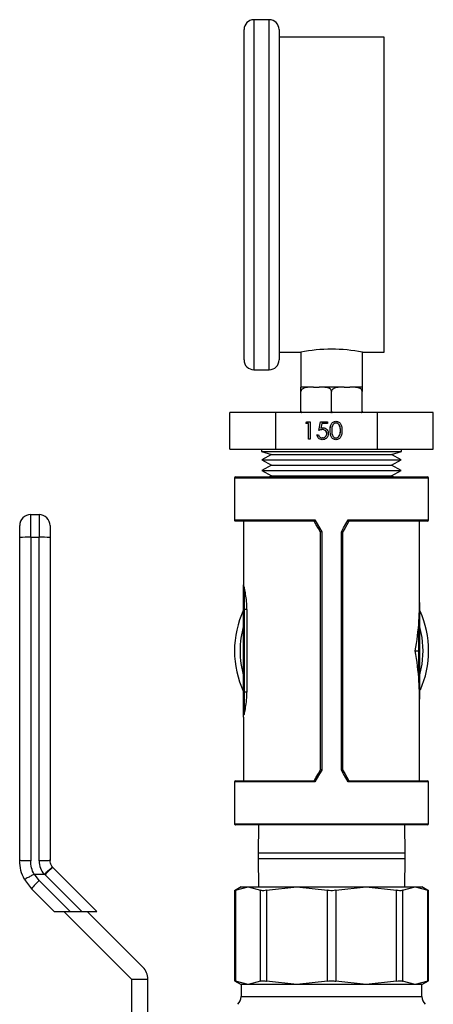
# Model space of a CAD drawing. Extents: x 0.4 to 10.6, y 0.4 to 8.1.
# Drawn here: x 2.6 to 2.8, y 3.1 to 3.4 of the extents above; entities that cross this region are included whole.
import ezdxf

# ---------------------------------------------------------------- set-up
doc = ezdxf.new("R2010")
doc.units = 0
doc.linetypes.add('SLD-SOLID', pattern=[0])
doc.layers.get('0').update_dxf_attribs({"linetype": 'CONTINUOUS'})

msp = doc.modelspace()

# ---------------------------------------------------------------- linework, layer by layer
at = {"color": 7, "linetype": 'SLD-SOLID'}
for p, q in [((2.696808297080971, 3.425051895048431), (2.691308243284729, 3.425051895048431)), ((2.687808230383844, 3.303551874627035), (2.687808230383844, 3.421551882147545)), ((2.700308309981857, 3.421551882147545), (2.700308309981857, 3.303551874627035)), ((2.737808314111942, 3.418801855249424), (2.700308309981857, 3.418801855249424)), ((2.737808314111942, 3.306301901525156), (2.737808314111942, 3.418801855249424)), ((2.700308309981857, 3.306301901525156), (2.708058321786393, 3.306301901525156)), ((2.708058321786393, 3.306301901525156), (2.708058321786393, 3.293801880593131)), ((2.730058302307407, 3.306301901525156), (2.737808314111942, 3.306301901525156)), ((2.730058302307407, 3.293801880593131), (2.730058302307407, 3.306301901525156)), ((2.691308243284729, 3.300051861726149), (2.696808297080971, 3.300051861726149)), ((2.708058321786393, 3.293801880593131), (2.708120742398638, 3.293801880593131)), ((2.711806726484502, 3.293801880593131), (2.708120742398638, 3.293801880593131)), ((2.708120742398638, 3.285301882785831), (2.708120742398638, 3.292301849921614)), ((2.712575485603731, 3.293801880593131), (2.711806726484502, 3.293801880593131)), ((2.712575485603731, 3.293801880593131), (2.714603568841807, 3.293801880593131)), ((2.715372327961036, 3.293801880593131), (2.714603568841807, 3.293801880593131)), ((2.722744296132764, 3.293801880593131), (2.715372327961036, 3.293801880593131)), ((2.7190583120469, 3.285301882785831), (2.7190583120469, 3.292301849921614)), ((2.723512937920015, 3.293801880593131), (2.722744296132764, 3.293801880593131)), ((2.723512937920015, 3.293801880593131), (2.72554107982408, 3.293801880593131)), ((2.72630978027732, 3.293801880593131), (2.72554107982408, 3.293801880593131)), ((2.729995764363184, 3.293801880593131), (2.72630978027732, 3.293801880593131)), ((2.729995764363184, 3.293801880593131), (2.730058302307407, 3.293801880593131)), ((2.729995764363184, 3.285301882785831), (2.729995764363184, 3.292301849921614)), ((2.6827404275942, 3.271736898156358), (2.6827404275942, 3.284736929312222)), ((2.699164205865312, 3.284736929312222), (2.6827404275942, 3.284736929312222)), ((2.699164205865312, 3.271736898156358), (2.699164205865312, 3.284736929312222)), ((2.735482090318011, 3.284736929312222), (2.699164205865312, 3.284736929312222)), ((2.735482090318011, 3.271736898156358), (2.735482090318011, 3.284736929312222)), ((2.75537613783361, 3.284736929312222), (2.735482090318011, 3.284736929312222)), ((2.75537613783361, 3.271736898156358), (2.75537613783361, 3.284736929312222)), ((2.709904305794761, 3.280842328969644), (2.710270616229779, 3.281483372230924)), ((2.710864433369952, 3.280842328969644), (2.709904305794761, 3.280842328969644)), ((2.709915217668707, 3.280842328969644), (2.710281410771746, 3.281483372230924)), ((2.710270616229779, 3.281483372230924), (2.711424458900489, 3.281483372230924)), ((2.710864433369952, 3.275233391097906), (2.710864433369952, 3.280842328969644)), ((2.710875227911919, 3.280842328969644), (2.710864433369952, 3.280842328969644)), ((2.710875227911919, 3.275233391097906), (2.710875227911919, 3.280842328969644)), ((2.711424458900489, 3.281483372230924), (2.711424458900489, 3.275233391097906)), ((2.714464647779968, 3.278358352331421), (2.715104811051414, 3.281483372230924)), ((2.714475559653913, 3.278358352331421), (2.715115605593381, 3.281483372230924)), ((2.715104811051414, 3.281483372230924), (2.717664994809286, 3.281483372230924)), ((2.715542341997019, 3.280842328969644), (2.715206068548345, 3.279198449293216)), ((2.717664994809286, 3.280842328969644), (2.715542341997019, 3.280842328969644)), ((2.717664994809286, 3.281483372230924), (2.717664994809286, 3.280842328969644)), ((2.720661066865073, 3.281002604451461), (2.720650154991128, 3.281002604451461)), ((2.715216863090313, 3.279198449293216), (2.715206068548345, 3.279198449293216)), ((2.715850690434952, 3.278678903295056), (2.715839778561007, 3.278678903295056)), ((2.717355825047508, 3.277299196566879), (2.717344913173563, 3.277299196566879)), ((2.718555896517513, 3.278355888359885), (2.718544984643569, 3.278355888359885)), ((2.72223613133646, 3.278358352331421), (2.722225336794493, 3.278358352331421)), ((2.711424458900489, 3.275233391097906), (2.710864433369952, 3.275233391097906)), ((2.7138246018405, 3.276835911252124), (2.714384744703015, 3.276835911252124)), ((2.715771960677778, 3.275714158877369), (2.715761048803833, 3.275714158877369)), ((2.720661066865073, 3.275714158877369), (2.720650154991128, 3.275714158877369)), ((2.721999942064939, 3.276787101149315), (2.721989030190994, 3.276787101149315)), ((2.6827404275942, 3.271736898156358), (2.699164205865312, 3.271736898156358)), ((2.69405827018285, 3.271736898156358), (2.69405827018285, 3.270884481336883)), ((2.69405827018285, 3.270884481336883), (2.697660127240557, 3.269801096518904)), ((2.69405827018285, 3.270884481336883), (2.74405829524496, 3.270884481336883)), ((2.699164205865312, 3.271736898156358), (2.735482090318011, 3.271736898156358)), ((2.735482090318011, 3.271736898156358), (2.75537613783361, 3.271736898156358)), ((2.740456379521265, 3.269801096518904), (2.74405829524496, 3.270884481336883)), ((2.74405829524496, 3.270884481336883), (2.74405829524496, 3.271736898156358)), ((2.697660127240557, 3.269801096518904), (2.694206695134899, 3.26789099058461)), ((2.694206695134899, 3.26789099058461), (2.697660127240557, 3.265980825984328)), ((2.694206695134899, 3.26789099058461), (2.743897550435232, 3.26789099058461)), ((2.697660127240557, 3.269801096518904), (2.740445760977265, 3.269801096518904)), ((2.740445760977265, 3.269801096518904), (2.740456379521265, 3.269801096518904)), ((2.743909870292911, 3.26789099058461), (2.740456379521265, 3.269801096518904)), ((2.740456379521265, 3.265980825984328), (2.743909870292911, 3.26789099058461)), ((2.743897550435232, 3.26789099058461), (2.743909870292911, 3.26789099058461)), ((2.697660127240557, 3.265980825984328), (2.694206695134899, 3.264070661384046)), ((2.694206695134899, 3.264070661384046), (2.697660127240557, 3.262160555449753)), ((2.694206695134899, 3.264070661384046), (2.743897550435232, 3.264070661384046)), ((2.697660127240557, 3.265980825984328), (2.740445760977265, 3.265980825984328)), ((2.740445760977265, 3.265980825984328), (2.740456379521265, 3.265980825984328)), ((2.743909870292911, 3.264070661384046), (2.740456379521265, 3.265980825984328)), ((2.740456379521265, 3.262160555449753), (2.743909870292911, 3.264070661384046)), ((2.743897550435232, 3.264070661384046), (2.743909870292911, 3.264070661384046)), ((2.684412642943293, 3.261370793906479), (2.684412642943293, 3.246410145399834)), ((2.684806291729162, 3.261764501358337), (2.753310273698649, 3.261764501358337)), ((2.697660127240557, 3.262160555449753), (2.696944050179407, 3.261764501358337)), ((2.697660127240557, 3.262160555449753), (2.740445760977265, 3.262160555449753)), ((2.740445760977265, 3.262160555449753), (2.740456379521265, 3.262160555449753)), ((2.741172456582415, 3.261764501358337), (2.740456379521265, 3.262160555449753)), ((2.753703981150507, 3.246410145399834), (2.753703981150507, 3.261370793906479)), ((2.611676437864807, 3.240242531315305), (2.611676437864807, 3.248329461894392)), ((2.611676437864807, 3.248329461894392), (2.614629097088769, 3.248329461894392)), ((2.614629097088769, 3.248329461894392), (2.614629097088769, 3.240242531315305)), ((2.712848986444226, 3.246016437947976), (2.684806291729162, 3.246016437947976)), ((2.68766062675564, 3.246016437947976), (2.68766062675564, 3.223275095324573)), ((2.712848282452358, 3.246016437947976), (2.712848986444226, 3.246016437947976)), ((2.725267637649574, 3.246016437947976), (2.725268341641441, 3.246016437947976)), ((2.753310273698649, 3.246016437947976), (2.725267637649574, 3.246016437947976)), ((2.750455938672171, 3.216910891511065), (2.750455938672171, 3.246016437947976)), ((2.715121237528321, 3.157236844870744), (2.715121237528321, 3.242079539427364)), ((2.715563813748976, 3.24221130323855), (2.715563813748976, 3.157105022393568)), ((2.722552810344824, 3.157105022393568), (2.722552810344824, 3.24221130323855)), ((2.722995269233501, 3.242079539427364), (2.722995269233501, 3.157236844870744)), ((2.611676437864807, 3.240242531315305), (2.611676437864807, 3.124705439342984)), ((2.611676437864807, 3.240242531315305), (2.614629097088769, 3.240242531315305)), ((2.614629097088769, 3.124705556674961), (2.614629097088769, 3.240242531315305)), ((2.68766062675564, 3.214424392235317), (2.68766062675564, 3.222240579275391)), ((2.687857509814563, 3.222418278555927), (2.687857509814563, 3.214424450901306)), ((2.68766062675564, 3.184896861339873), (2.68766062675564, 3.214424392235317)), ((2.687857509814563, 3.214424450901306), (2.687857509814563, 3.184896920005863)), ((2.68884919969181, 3.214424450901306), (2.687857509814563, 3.214424450901306)), ((2.688849227921775, 3.214424474595884), (2.688851607415168, 3.1848969148244)), ((2.750259055613248, 3.199658162816059), (2.750259055613248, 3.210592271170973)), ((2.750455938672171, 3.210496645608981), (2.750455938672171, 3.199658162816059)), ((2.748957139986421, 3.199658162816059), (2.750259055613248, 3.199658162816059)), ((2.750259055613248, 3.188724113127134), (2.750259055613248, 3.199658162816059)), ((2.750455938672171, 3.199658162816059), (2.750259055613248, 3.199658162816059)), ((2.750455938672171, 3.199658162816059), (2.750455938672171, 3.188819680023137)), ((2.68766062675564, 3.177071874401457), (2.68766062675564, 3.184896861339873)), ((2.687857509814563, 3.184896920005863), (2.687857509814563, 3.176894057788943)), ((2.688851663663346, 3.184896920005863), (2.687857509814563, 3.184896920005863)), ((2.750455938672171, 3.153299887684143), (2.750455938672171, 3.182405492787042)), ((2.68766062675564, 3.17604099564359), (2.68766062675564, 3.153299887684143)), ((2.684412642943293, 3.152906180232285), (2.684412642943293, 3.137945590391629)), ((2.684806291729162, 3.153299887684143), (2.712848986444226, 3.153299887684143)), ((2.712848986444226, 3.153299887684143), (2.712848282452358, 3.153299887684143)), ((2.725268341641441, 3.153299887684143), (2.725267637649574, 3.153299887684143)), ((2.725267637649574, 3.153299887684143), (2.753310273698649, 3.153299887684143)), ((2.753703981150507, 3.137945590391629), (2.753703981150507, 3.152906180232285)), ((2.753310273698649, 3.137551882939771), (2.684806291729162, 3.137551882939771)), ((2.692948192339897, 3.137551882939771), (2.692808332622236, 3.127404426830716)), ((2.745308291471564, 3.127404426830716), (2.745168373087914, 3.137551882939771)), ((2.692808332622236, 3.127404426830716), (2.692808332622236, 3.125504411446523)), ((2.745308291471564, 3.125504411446523), (2.745308291471564, 3.127404426830716)), ((2.619575226617325, 3.122340906658267), (2.619438769527023, 3.122485342323067)), ((2.635318948744504, 3.106597155198094), (2.619575226617325, 3.122340906658267)), ((2.692808332622236, 3.125504411446523), (2.692948192339897, 3.115357014003457)), ((2.745168373087914, 3.115357014003457), (2.745308291471564, 3.125504411446523)), ((2.612987622717887, 3.119914598687183), (2.616388372765466, 3.119914716019161)), ((2.614703368230783, 3.117645104904569), (2.612987622717887, 3.119914598687183)), ((2.61679129077759, 3.119732968785388), (2.616563784072433, 3.119970976702567)), ((2.61679129077759, 3.119732968785388), (2.629927075031889, 3.106597155198094)), ((2.609453231547476, 3.117995927518503), (2.611919432391047, 3.114685229763966)), ((2.614703368230783, 3.117645104904569), (2.625751347270253, 3.106597155198094)), ((2.686774770322462, 3.115357014003457), (2.684439277302276, 3.114008576247392)), ((2.684738943173844, 3.114162515802402), (2.689232288599668, 3.115357014003457)), ((2.686774770322462, 3.115357014003457), (2.689232288599668, 3.115357014003457)), ((2.689232288599668, 3.115357014003457), (2.693725516693513, 3.114162515802402)), ((2.689232288599668, 3.115357014003457), (2.706703958765444, 3.115357014003457)), ((2.695856265412256, 3.114162515802402), (2.706703958765444, 3.115357014003457)), ((2.706703958765444, 3.115357014003457), (2.731412606662368, 3.115357014003457)), ((2.706703958765444, 3.115357014003457), (2.71755165211863, 3.114162515802402)), ((2.720564971975169, 3.114162515802402), (2.731412606662368, 3.115357014003457)), ((2.731412606662368, 3.115357014003457), (2.742260358681544, 3.114162515802402)), ((2.731412606662368, 3.115357014003457), (2.748884335494131, 3.115357014003457)), ((2.744391048734297, 3.114162515802402), (2.748884335494131, 3.115357014003457)), ((2.748884335494131, 3.115357014003457), (2.753377622253967, 3.114162515802402)), ((2.748884335494131, 3.115357014003457), (2.75134173643936, 3.115357014003457)), ((2.753677288125534, 3.114008576247392), (2.75134173643936, 3.115357014003457)), ((2.611919432391047, 3.114685229763966), (2.620007594955903, 3.106597155198094)), ((2.684439277302276, 3.114008576247392), (2.684439277302276, 3.081862899596992)), ((2.684738943173844, 3.114162515802402), (2.684738943173844, 3.081708960041981)), ((2.693725516693513, 3.081708960041981), (2.693725516693513, 3.114162515802402)), ((2.695856265412256, 3.114162515802402), (2.695856265412256, 3.081708960041981)), ((2.71755165211863, 3.081708960041981), (2.71755165211863, 3.114162515802402)), ((2.720564971975169, 3.114162515802402), (2.720564971975169, 3.081708960041981)), ((2.742260358681544, 3.081708960041981), (2.742260358681544, 3.114162515802402)), ((2.744391048734297, 3.114162515802402), (2.744391048734297, 3.081708960041981)), ((2.753377622253967, 3.081708960041981), (2.753377622253967, 3.114162515802402)), ((2.753677288125534, 3.081862899596992), (2.753677288125534, 3.114008576247392)), ((2.620007594955903, 3.106597155198094), (2.625751347270253, 3.106597155198094)), ((2.623487426756589, 3.106597155198094), (2.647601612187461, 3.082482969767222)), ((2.625751347270253, 3.106597155198094), (2.629927075031889, 3.106597155198094)), ((2.629927075031889, 3.106597155198094), (2.635318948744504, 3.106597155198094)), ((2.651777457281075, 3.086658814860836), (2.631839116943818, 3.106597155198094)), ((2.647601612187461, 3.082482969767222), (2.653507165299341, 3.082482969767222)), ((2.647601612187461, 3.082482969767222), (2.647601612187461, 3.046065646463248)), ((2.653507165299341, 3.046065646463248), (2.653507165299341, 3.082482969767222)), ((2.684439277302276, 3.081862899596992), (2.686774770322462, 3.080514461840926)), ((2.689232288599668, 3.080514461840926), (2.684738943173844, 3.081708960041981)), ((2.686774770322462, 3.080514461840926), (2.686774770322462, 3.076239735222933)), ((2.689232288599668, 3.080514461840926), (2.686774770322462, 3.080514461840926)), ((2.693725516693513, 3.081708960041981), (2.689232288599668, 3.080514461840926)), ((2.706703958765444, 3.080514461840926), (2.689232288599668, 3.080514461840926)), ((2.706703958765444, 3.080514461840926), (2.695856265412256, 3.081708960041981)), ((2.71755165211863, 3.081708960041981), (2.706703958765444, 3.080514461840926)), ((2.731412606662368, 3.080514461840926), (2.706703958765444, 3.080514461840926)), ((2.731412606662368, 3.080514461840926), (2.720564971975169, 3.081708960041981)), ((2.742260358681544, 3.081708960041981), (2.731412606662368, 3.080514461840926)), ((2.748884335494131, 3.080514461840926), (2.731412606662368, 3.080514461840926)), ((2.748884335494131, 3.080514461840926), (2.744391048734297, 3.081708960041981)), ((2.753377622253967, 3.081708960041981), (2.748884335494131, 3.080514461840926)), ((2.75134173643936, 3.080514461840926), (2.748884335494131, 3.080514461840926)), ((2.75134173643936, 3.080514461840926), (2.753677288125534, 3.081862899596992)), ((2.75134173643936, 3.076239735222933), (2.75134173643936, 3.080514461840926))]:
    msp.add_line(p, q, dxfattribs=at)
at = {"color": 8, "linetype": 'SLD-SOLID'}
for p, q in [((2.691308243284729, 3.425051895048431), (2.691308243284729, 3.300051861726149)), ((2.696808297080971, 3.300051861726149), (2.696808297080971, 3.425051895048431)), ((2.753703981150507, 3.261370793906479), (2.684412642943293, 3.261370793906479)), ((2.684412642943293, 3.246410145399834), (2.713104652824079, 3.246410145399834)), ((2.725011971269721, 3.246410145399834), (2.753703981150507, 3.246410145399834)), ((2.713104652824079, 3.152906180232285), (2.684412642943293, 3.152906180232285)), ((2.753703981150507, 3.152906180232285), (2.725011971269721, 3.152906180232285)), ((2.684412642943293, 3.137945590391629), (2.753703981150507, 3.137945590391629)), ((2.7190583120469, 3.127404426830716), (2.692808332622236, 3.127404426830716)), ((2.745308291471564, 3.127404426830716), (2.7190583120469, 3.127404426830716)), ((2.692808332622236, 3.125504411446523), (2.7190583120469, 3.125504411446523)), ((2.7190583120469, 3.125504411446523), (2.745308291471564, 3.125504411446523)), ((2.686775356982352, 3.076239735222933), (2.75134173643936, 3.076239735222933))]:
    msp.add_line(p, q, dxfattribs=at)
at = {"color": 7, "linetype": 'SLD-SOLID', "flags": 128}
for points in [[(2.715121237528321, 3.242079422095386), (2.714361278307434, 3.243395710889505), (2.713603548394129, 3.244708245060332), (2.712848282452358, 3.246016437947976)], [(2.713104652824079, 3.246410145399834), (2.713921518054249, 3.245015244180518), (2.714741433915844, 3.243615415018131), (2.715563813748976, 3.24221130323855)], [(2.722552810344824, 3.24221130323855), (2.723375190177955, 3.243615415018131), (2.724194988707573, 3.245015244180518), (2.725011971269721, 3.246410145399834)], [(2.725268341641441, 3.246016437947976), (2.724513075699671, 3.244708245060332), (2.723755228454388, 3.243395710889505), (2.722995269233501, 3.242079422095386)], [(2.712848282452358, 3.153299887684143), (2.713603548394129, 3.154608080571787), (2.714361278307434, 3.155920673408602), (2.715121237528321, 3.157236903536733)], [(2.715563813748976, 3.157105022393568), (2.714741433915844, 3.155700969279977), (2.713921518054249, 3.1543010814516), (2.713104652824079, 3.152906180232285)], [(2.725011971269721, 3.152906180232285), (2.724194988707573, 3.1543010814516), (2.723375190177955, 3.155700969279977), (2.722552810344824, 3.157105022393568)], [(2.722995269233501, 3.157236903536733), (2.723755228454388, 3.155920673408602), (2.724513075699671, 3.154608080571787), (2.725268341641441, 3.153299887684143)]]:
    msp.add_lwpolyline(points, dxfattribs=at)
at = {"color": 8, "linetype": 'SLD-SOLID', "flags": 128}
for points in [[(2.751735443891218, 3.199658162816059), (2.751387202580798, 3.204416033186068), (2.750455938672171, 3.208712730216924)], [(2.750455938672171, 3.190603595415194), (2.751387202580798, 3.19490035111204), (2.751735443891218, 3.199658162816059)]]:
    msp.add_lwpolyline(points, dxfattribs=at)
at = {"color": 7, "linetype": 'SLD-SOLID'}
for centre, radius, start, end in [((2.691308288331517, 3.421551876744837), 0.003500000000000281, 90, 180), ((2.696808288331517, 3.421551876744837), 0.003500000000000281, 0, 90), ((2.7190583120469, 3.250645021947222), 0.05673348244276831, 78.8201787745121, 101.1798212254875), ((2.691308288331517, 3.303551876744837), 0.003500000000000281, 180, 270.0000000000008), ((2.696808288331517, 3.303551876744837), 0.003500000000000281, 270.0000000000008, 0), ((2.68480631982758, 3.261370774382435), 0.0003937007874021958, 90, 180), ((2.753310256835454, 3.261370774382435), 0.0003937007874021958, 0, 90), ((2.611676398567738, 3.244392427925742), 0.003937007874016185, 90, 180), ((2.61462915447325, 3.244392427925742), 0.003937007874015742, 359.9999984535289, 90), ((2.68480631982758, 3.246410144461175), 0.0003937007874013077, 180, 270.0000000000008), ((2.753310256835454, 3.246410144461175), 0.0003937007874013077, 270.0000000000008, 0), ((2.610692669607189, 3.210673321969252), 0.02958556981596642, 88.0944709972616, 95.72895073087359), ((2.615612865346386, 3.210673321969238), 0.02958556981597977, 84.27104926912727, 91.90552900273669), ((2.687848418665202, 3.222230432588283), 0.0001880658303802106, 87.22922783334815, 176.9072278300891), ((2.719058288331517, 3.199658175957238), 0.03464566929133883, 154.9921667653149, 205.0078332346859), ((2.687791451911003, 3.105744972225644), 0.108679498751422, 89.9651743028443, 90.06897097569333), ((2.719058288331517, 3.199658175957238), 0.03464566929133859, 0, 24.13540117490806), ((2.75029662692709, 3.210419132964443), 0.0001771678362012138, 25.94509699469226, 102.2434657286637), ((2.719058288331517, 3.199658175957238), 0.03464566929133851, 336.2471569723878, 0), ((2.750296646198409, 3.188897259232637), 0.0001771796431419353, 257.7509858072915, 334.0328204093755), ((2.687758638067849, 3.18634069975961), 0.001447161221021778, 266.1165788647456, 273.9175664143136), ((2.687848529016343, 3.177082019283601), 0.0001881759235688977, 183.0904105957611, 272.7355113451075), ((2.68480631982758, 3.152906207453301), 0.0003937007874013077, 90, 180), ((2.753310256835454, 3.152906207453301), 0.0003937007874013077, 0, 90), ((2.68480631982758, 3.137945577532042), 0.0003937007874013077, 180, 270.0000000000008), ((2.753310256835454, 3.137945577532042), 0.0003937007874013077, 270.0000000000008, 0), ((2.636963683790365, 3.093918810125894), 0.03253396245059561, 133.1741209838641, 140.3348483910829), ((2.647601595418132, 3.082482979106845), 0.005905511811051773, 0, 44.99999999968315), ((2.682837815890572, 3.076239725415408), 0.003937007874015741, 315.0000089419605, 0), ((2.755278760772462, 3.076239725415408), 0.003937007874015297, 180, 224.9999910580457)]:
    msp.add_arc(centre, radius, start, end, dxfattribs=at)
at = {"color": 8, "linetype": 'SLD-SOLID'}
msp.add_arc((2.719058288331517, 3.199658175957238), 0.03267716535433094, 163.9132736376034, 196.0867263623974, dxfattribs=at)
at = {"color": 7, "linetype": 'SLD-SOLID'}
for centre, major_axis, ratio, start_param, end_param in [((2.719058288331517, 3.216910866115201), (0, 0.05651574803149639), 0.5555555555555565, 4.600351890544109, 4.712388980384698), ((2.719058288331517, 3.216910866115201), (0, 0.05651574803149639), 0.5555555555555565, 4.402164655856462, 4.600351890544109), ((2.719058288331517, 3.182405485799276), (0, 0.05651574803149551), 0.5555555555555651, 4.824426070225257, 5.022613304912934), ((2.719058288331517, 3.182405485799276), (0, 0.05651574803149551), 0.5555555555555651, 4.712388980384698, 4.824426070225257), ((2.719058288331517, 3.182405485799276), (0, 0.05651574803149551), 0.5555555555555651, 4.707548557281662, 4.712388980384698)]:
    msp.add_ellipse(centre, major_axis=major_axis, ratio=ratio, start_param=start_param, end_param=end_param, dxfattribs=at)
for points, knots in [([(2.711806726484502, 3.293801880593131), (2.71091991513, 3.293801845802924), (2.70987272965217, 3.293801804721131), (2.708764616317761, 3.293293200736119), (2.708421102805246, 3.293025199634391), (2.708203670534227, 3.292713334390621), (2.708126937755267, 3.292474706764624), (2.708121916506067, 3.292334608730465), (2.708120742398638, 3.292301849921614)], [0, 0, 0, 0, 0.6219746505706697, 0.7344547612635237, 0.84755601691012, 0.9133694445969678, 0.979743371688067, 1, 1, 1, 1]), ([(2.708120742398637, 3.292301849921614), (2.708120742398637, 3.292391256985528), (2.708120742398637, 3.292569623943773), (2.708120742398639, 3.292858692038398), (2.708120742398638, 3.293202355466466), (2.708120742398637, 3.293676459467978), (2.708120742398638, 3.293791139042663), (2.708120742398638, 3.293799358520883), (2.708120742398638, 3.293801880593131)], [0, 0, 0, 0, 0.05503479688138273, 0.1097943371315491, 0.2014026230165195, 0.3611942898067572, 0.8039882690319603, 1, 1, 1, 1]), ([(2.7190583120469, 3.292301849921614), (2.719050023481343, 3.292391261280601), (2.719033486467326, 3.292569651242855), (2.718890010099163, 3.292858633752015), (2.718573396440956, 3.29320241242972), (2.717674328176472, 3.293676402047448), (2.716539799322839, 3.293791145768983), (2.715646440600439, 3.293799360145027), (2.715372327961036, 3.293801880593131)], [0, 0, 0, 0, 0.05503547369495281, 0.1098045727771582, 0.2014022156126947, 0.3611993775629819, 0.8039943862655083, 1, 1, 1, 1]), ([(2.722744296132764, 3.293801880593131), (2.721857460733384, 3.293801858352543), (2.720810246862314, 3.293801832089887), (2.719702194557172, 3.293293174397594), (2.719358527968571, 3.293025215782359), (2.719141176162674, 3.292713346863782), (2.719064274133953, 3.292474711379703), (2.719059441919645, 3.292334608827773), (2.719058312046899, 3.292301849921614)], [0, 0, 0, 0, 0.6219638191179137, 0.7344419710122799, 0.8475582979075431, 0.9133742863983827, 0.9797450968323257, 1, 1, 1, 1]), ([(2.729995764363184, 3.292301849921614), (2.729987494793341, 3.292391259551033), (2.729970996145751, 3.292569641014031), (2.729827599487479, 3.292858666769266), (2.729510878163768, 3.293202381280851), (2.728611874350646, 3.29367642485707), (2.727477379460618, 3.293791145054588), (2.726583935411433, 3.293799359862515), (2.72630978027732, 3.293801880593131)], [0, 0, 0, 0, 0.05503303017555355, 0.1097965901411262, 0.2014006673567896, 0.3611960345447766, 0.8039816964680172, 1, 1, 1, 1]), ([(2.729995764363184, 3.293801880593131), (2.729995764363184, 3.29380187885324), (2.729995764363184, 3.293801876798725), (2.729995764363184, 3.293293162671957), (2.729995764363184, 3.293025234449266), (2.729995764363184, 3.292713319978101), (2.729995764363184, 3.292474717858309), (2.729995764363184, 3.292334609141651), (2.729995764363184, 3.292301849921614)], [0, 0, 0, 0, 0.6219742870496507, 0.7344449598486089, 0.8475590617686696, 0.913369871184584, 0.9797447616435346, 1, 1, 1, 1]), ([(2.708120742398638, 3.285301882785831), (2.70812979560096, 3.285213356356701), (2.708147860136545, 3.285036712913614), (2.708231240018022, 3.284840585858698), (2.708308297802773, 3.284758689192025), (2.708328771995462, 3.284736929312222)], [0, 0, 0, 0, 0.4245308278416751, 0.847098294409421, 1, 1, 1, 1]), ([(2.708120742398638, 3.284736929312222), (2.708120742398638, 3.284788998452949), (2.708120742398638, 3.284922616954372), (2.708120742398639, 3.285129373225753), (2.708120742398637, 3.285269207078898), (2.708120742398638, 3.285301882785831)], [0, 0, 0, 0, 0.3285423418589461, 0.8430969814372719, 1, 1, 1, 1]), ([(2.718853215749523, 3.284736929312222), (2.718892078431855, 3.284788998902453), (2.718991811282438, 3.284922624487486), (2.719051759704866, 3.285129387488371), (2.719057070855389, 3.285269207492363), (2.7190583120469, 3.285301882785831)], [0, 0, 0, 0, 0.3285204894898224, 0.8430783190003615, 1, 1, 1, 1]), ([(2.7190583120469, 3.285301882785831), (2.719067377187356, 3.285213361538311), (2.719085463921893, 3.285036744274347), (2.719168691717044, 3.284840570159279), (2.719245747853902, 3.284758688165682), (2.719266224311746, 3.284736929312222)], [0, 0, 0, 0, 0.4245630797517522, 0.8470866783576859, 1, 1, 1, 1]), ([(2.729790668065808, 3.284736929312222), (2.72982954397007, 3.284789000014177), (2.729929311766163, 3.284922629810669), (2.729989447538035, 3.285129368127417), (2.729994567895343, 3.285269206839295), (2.729995764363184, 3.285301882785831)], [0, 0, 0, 0, 0.3285244706777571, 0.8430971066483549, 1, 1, 1, 1]), ([(2.729995764363184, 3.285301882785831), (2.729995764363184, 3.28521336260283), (2.729995764363184, 3.285036745917197), (2.729995764363184, 3.284840549985996), (2.729995764363184, 3.284758687060986), (2.729995764363184, 3.284736929312222)], [0, 0, 0, 0, 0.4245426878493252, 0.8470534051790709, 1, 1, 1, 1]), ([(2.718544984643568, 3.278355888359885), (2.718569256120813, 3.279102137080086), (2.718599633867508, 3.28003612862767), (2.7191808755853, 3.280975126430032), (2.71958592511782, 3.28134820482051), (2.720084222290541, 3.281599069529211), (2.720449062262213, 3.281628787397329), (2.720631499206641, 3.281643647712742)], [0, 0, 0, 0, 0.4986954814378333, 0.6241583427514484, 0.7494642735786676, 0.8747204913184834, 1, 1, 1, 1]), ([(2.718555896517513, 3.278355888359885), (2.718580058788427, 3.279102174553878), (2.718610300607849, 3.280036236273332), (2.719191800688967, 3.280975095961508), (2.71959682857092, 3.28134820859737), (2.720095098853253, 3.281599049684045), (2.720459897418471, 3.2816287818636), (2.720642293748608, 3.281643647712742)], [0, 0, 0, 0, 0.4986994026882429, 0.6241788007263863, 0.7494873924232264, 0.8747457237181019, 1, 1, 1, 1]), ([(2.720650154991128, 3.281002604451461), (2.720507233332172, 3.280988129503507), (2.720221243333048, 3.280959164751888), (2.719715544538907, 3.280671388850638), (2.719118455989719, 3.279817216182873), (2.719110464494959, 3.278942510316638), (2.719105127506084, 3.278358352331421)], [0, 0, 0, 0, 0.1253917548227519, 0.2509121998294156, 0.4997339825990502, 1, 1, 1, 1]), ([(2.720631499206641, 3.281643647712742), (2.720815194134782, 3.281628922675408), (2.721182582499762, 3.281599472720283), (2.721852206390775, 3.281273310502494), (2.722695643044508, 3.280230539675953), (2.72274946556885, 3.279105937856755), (2.72278536232503, 3.278355888359885)], [0, 0, 0, 0, 0.1256091473885242, 0.2512172750362895, 0.5006018160946278, 1, 1, 1, 1]), ([(2.722225336794493, 3.278358352331421), (2.722201905506789, 3.278938419813356), (2.72216680822797, 3.279807291827759), (2.721584575351651, 3.28066858190213), (2.721078605191822, 3.280957252784852), (2.720792926499414, 3.280987492016376), (2.720650154991128, 3.281002604451461)], [0, 0, 0, 0, 0.5000643593252223, 0.7490368633819763, 0.8745780259729453, 0.9999999999999999, 0.9999999999999999, 0.9999999999999999, 0.9999999999999999]), ([(2.72223613133646, 3.278358352331421), (2.7222127006989, 3.278938419447026), (2.72217760439032, 3.279807291001841), (2.721595366855279, 3.280668584231845), (2.721089437568925, 3.28095723085517), (2.720803798359118, 3.280987486141244), (2.720661066865073, 3.281002604451461)], [0, 0, 0, 0, 0.5000812627056658, 0.7490622594730352, 0.8746085362656608, 1, 1, 1, 1]), ([(2.715839778561007, 3.278678903295056), (2.715575447026461, 3.278651630989976), (2.715102926762369, 3.278602878892272), (2.71465985967181, 3.278433138582991), (2.714464647779968, 3.278358352331421)], [0, 0, 0, 0, 0.5594078278391714, 1, 1, 1, 1]), ([(2.715206068548345, 3.279198449293216), (2.715341018824316, 3.27923567101919), (2.7155819638915, 3.279302128024936), (2.715831334683503, 3.279314462012689), (2.715941036057938, 3.279319887890347)], [0, 0, 0, 0, 0.5600873159476691, 0.9999999999999999, 0.9999999999999999, 0.9999999999999999, 0.9999999999999999]), ([(2.715216863090313, 3.279198449293216), (2.715351813369676, 3.279235671263506), (2.715592796054824, 3.279302139079575), (2.71584220706308, 3.279314464641747), (2.715951947931883, 3.279319887890347)], [0, 0, 0, 0, 0.5599998990774844, 1, 1, 1, 1]), ([(2.717904938704101, 3.277275378175364), (2.717868729739859, 3.276950986521761), (2.71779637034731, 3.276302727630779), (2.717235068787737, 3.275549018898687), (2.716493389641861, 3.275131252581514), (2.715983675253537, 3.275092508297494), (2.715728547845954, 3.275073115616089)], [0, 0, 0, 0, 0.2798842884309929, 0.5593161118851618, 0.779424437462052, 1, 1, 1, 1]), ([(2.715761048803833, 3.275714158877369), (2.71599496826815, 3.275741305058904), (2.716462926466777, 3.275795611263169), (2.716983576821505, 3.276223961872009), (2.717300840712458, 3.276746434097931), (2.717330217201201, 3.277114877793595), (2.717344913173563, 3.277299196566879)], [0, 0, 0, 0, 0.2796204177895887, 0.5593834074053293, 0.7795757919292803, 1, 1, 1, 1]), ([(2.715771960677778, 3.275714158877369), (2.716005833285638, 3.275741320739704), (2.716473769489459, 3.275795666645646), (2.716994480887834, 3.276223920258146), (2.717311750545721, 3.276746437205676), (2.71734112839468, 3.277114878829873), (2.717355825047508, 3.277299196566879)], [0, 0, 0, 0, 0.2795755475281543, 0.5593794056866137, 0.7795737900172016, 1, 1, 1, 1]), ([(2.717344913173563, 3.277299196566879), (2.717321916794925, 3.27751550231972), (2.717275963504664, 3.277947742595557), (2.716855127124546, 3.278416831978845), (2.716346444913906, 3.278649215646257), (2.716008798443901, 3.278668999730521), (2.715839778561007, 3.278678903295056)], [0, 0, 0, 0, 0.2795704190233747, 0.5586610316514001, 0.7790734766286124, 1, 1, 1, 1]), ([(2.717355825047508, 3.277299196566879), (2.717332827862397, 3.277515501067325), (2.717286872884931, 3.277947739551971), (2.716866021475558, 3.278416874759628), (2.716357305149522, 3.278649178401371), (2.716019667884203, 3.278668988784937), (2.715850690434952, 3.278678903295056)], [0, 0, 0, 0, 0.2795717543610836, 0.558664619576794, 0.7791247160533135, 0.9999999999999999, 0.9999999999999999, 0.9999999999999999, 0.9999999999999999]), ([(2.715941036057938, 3.279319887890347), (2.71623925434171, 3.279287868891545), (2.716835354302975, 3.279223867034569), (2.71749449720792, 3.278664204057214), (2.717856731190679, 3.277977834021241), (2.717888858975272, 3.277509683965358), (2.717904938704101, 3.277275378175364)], [0, 0, 0, 0, 0.2796498076988738, 0.5589839678134586, 0.7792745968468204, 1, 1, 1, 1]), ([(2.720631499206641, 3.275073115616089), (2.720449289122469, 3.275087607027929), (2.720084916691865, 3.275116586054962), (2.719586793669781, 3.275366259028401), (2.719183231301395, 3.275740209112596), (2.71860870261205, 3.276680925413483), (2.718573283255913, 3.277611998869354), (2.718544984643568, 3.278355888359885)], [0, 0, 0, 0, 0.1252960482914204, 0.2505592699148731, 0.3758468460622735, 0.5013272381805354, 0.9999999999999999, 0.9999999999999999, 0.9999999999999999, 0.9999999999999999]), ([(2.720642293748608, 3.275073115616089), (2.720460085780782, 3.275087609476293), (2.720095716513076, 3.275116593484464), (2.719597586190341, 3.275366218172945), (2.719194156922564, 3.275740285060364), (2.718619350548877, 3.276680792469782), (2.718584077510798, 3.277611950346576), (2.718555896517513, 3.278355888359885)], [0, 0, 0, 0, 0.1252966134510679, 0.2505611353554085, 0.3758302119774636, 0.5013266346763937, 1, 1, 1, 1]), ([(2.719105127506084, 3.278358352331421), (2.719109744729767, 3.277774052999316), (2.719116658009021, 3.276899192969094), (2.719716533208771, 3.276047147663451), (2.720221851739749, 3.275760115609736), (2.720507447373603, 3.275729471335923), (2.720650154991128, 3.275714158877369)], [0, 0, 0, 0, 0.5003044703045495, 0.7490961566448031, 0.8746273210482456, 0.9999999999999999, 0.9999999999999999, 0.9999999999999999, 0.9999999999999999]), ([(2.72278536232503, 3.278355888359885), (2.722751178382363, 3.277605509891028), (2.722699922894061, 3.276480390556306), (2.721850249174929, 3.275444518133058), (2.721182026137414, 3.275118037449278), (2.720814988226367, 3.27508808793202), (2.720631499206641, 3.275073115616089)], [0, 0, 0, 0, 0.4993843440666749, 0.7487781223565563, 0.8744095509618016, 1, 1, 1, 1]), ([(2.721989030190994, 3.276787101149315), (2.722068540283205, 3.277075210135396), (2.722210623782236, 3.277590057140422), (2.722220838322782, 3.278123447736612), (2.722225336794493, 3.278358352331421)], [0, 0, 0, 0, 0.5596011694110106, 1, 1, 1, 1]), ([(2.721999942064939, 3.276787101149315), (2.722079402062201, 3.277075212553274), (2.722221397843505, 3.277590070410278), (2.722231626552409, 3.278123449165141), (2.72223613133646, 3.278358352331421)], [0, 0, 0, 0, 0.5595940705570609, 1, 1, 1, 1]), ([(2.715728547845953, 3.275073115616089), (2.71546106232374, 3.275100670825208), (2.714926247056752, 3.275155765195922), (2.714323343267173, 3.275635350288519), (2.713946791184685, 3.276216664133698), (2.713865352326194, 3.276629390618034), (2.7138246018405, 3.276835911252124)], [0, 0, 0, 0, 0.2795987889477503, 0.5590347459686349, 0.7793492122988612, 1, 1, 1, 1]), ([(2.71573934238792, 3.275073115616089), (2.715471846797913, 3.275100660078687), (2.714937044148535, 3.275155729590572), (2.714334282479339, 3.275635431294226), (2.713957537069125, 3.276216608584619), (2.713876206878687, 3.276629382057526), (2.713835513714445, 3.276835911252124)], [0, 0, 0, 0, 0.2796058142113478, 0.5590145625112399, 0.7793550864777713, 0.9999999999999999, 0.9999999999999999, 0.9999999999999999, 0.9999999999999999]), ([(2.714384744703015, 3.276835911252124), (2.714433104157324, 3.276659434887295), (2.714529702217487, 3.276306923165419), (2.714910768717988, 3.27594975229125), (2.715335033507089, 3.275749728036872), (2.715619047412222, 3.275726014954337), (2.715761048803833, 3.275714158877369)], [0, 0, 0, 0, 0.2799575365492559, 0.5592154697693605, 0.7796163653890452, 1, 1, 1, 1]), ([(2.720650154991128, 3.275714158877369), (2.720820740085931, 3.275735201243371), (2.721162083555268, 3.275777307350135), (2.721688147089608, 3.276135523412645), (2.721875006462095, 3.276540176935691), (2.721989030190994, 3.276787101149315)], [0, 0, 0, 0, 0.2802612387338175, 0.5608071658369616, 1, 1, 1, 1]), ([(2.720661066865073, 3.275714158877369), (2.72083160691427, 3.275735214865574), (2.721172932134545, 3.275777357106332), (2.721699060602392, 3.276135468472482), (2.721885924154735, 3.276540167372126), (2.721999942064939, 3.276787101149315)], [0, 0, 0, 0, 0.2801994944983817, 0.5608017274009054, 1, 1, 1, 1]), ([(2.712848986444226, 3.246016437947976), (2.712853364088464, 3.246020924147129), (2.712862107467732, 3.246029884340907), (2.712900833622041, 3.246095403363665), (2.712959804367151, 3.246192192499117), (2.713029812309365, 3.246301659557504), (2.713082002018362, 3.246377548699281), (2.713103361722636, 3.246408287379962), (2.713104652824079, 3.246410145399834)], [0, 0, 0, 0, 0.1955457339161735, 0.3905594933798951, 0.6011926371999707, 0.8396014351041142, 0.9903046027248888, 1, 1, 1, 1]), ([(2.725011971269721, 3.246410145399834), (2.725013262438775, 3.246408287424452), (2.725034610986715, 3.2463775671432), (2.725086654022929, 3.246301606307424), (2.725156682919999, 3.246192179852676), (2.725215815018387, 3.246095418192783), (2.725254509659683, 3.246029882450729), (2.7252632576811, 3.246020923516498), (2.725267637649574, 3.246016437947976)], [0, 0, 0, 0, 0.009695664633429767, 0.1603108132885473, 0.3987261855055887, 0.6094297366303342, 0.804448873754131, 1, 1, 1, 1]), ([(2.607739363346228, 3.240111119500052), (2.607739363346228, 3.24067671834585), (2.607739363346228, 3.241807930188488), (2.607739363346228, 3.243218197732893), (2.607739363346228, 3.24420131806969), (2.607739363346228, 3.244328735946975), (2.607739363346228, 3.244392446041802)], [0, 0, 0, 0, 0.2499992646699386, 0.5000047842150097, 0.7499978551734963, 1, 1, 1, 1]), ([(2.618566171607348, 3.244392446041802), (2.618566171607349, 3.244333339805032), (2.618566171607349, 3.244210477753187), (2.618566171607348, 3.243224356476605), (2.618566171607349, 3.241785533971516), (2.618566171607348, 3.240654992604197), (2.618566171607348, 3.240111119500052)], [0, 0, 0, 0, 0.2405399470166137, 0.5000019127602862, 0.7594643419206271, 1, 1, 1, 1]), ([(2.715563813748976, 3.24221130323855), (2.715560996826104, 3.242210540477834), (2.715537071693982, 3.242204062078625), (2.71545927903139, 3.242182886921325), (2.715338128662433, 3.242148960704172), (2.715218116328716, 3.242113871890341), (2.715137062207967, 3.242088144332371), (2.715126514525757, 3.242082408873235), (2.715121237528321, 3.242079539427364)], [0, 0, 0, 0, 0.01199119071929865, 0.1018454659228474, 0.3340376746361074, 0.5587086372924374, 0.7792222647866353, 1, 1, 1, 1]), ([(2.722995269233501, 3.242079539427364), (2.722990041195403, 3.242082409640339), (2.722979590753283, 3.242088146973159), (2.722898495862781, 3.242113866023191), (2.722778485839555, 3.242148990650012), (2.722657277130859, 3.242182830632236), (2.722579517172503, 3.242204072674404), (2.722555627313726, 3.24221054057686), (2.722552810344824, 3.24221130323855)], [0, 0, 0, 0, 0.2207595612752916, 0.4412812175538273, 0.6659603603608655, 0.8983026462117912, 0.9880083726878007, 0.9999999999999999, 0.9999999999999999, 0.9999999999999999, 0.9999999999999999]), ([(2.607739363346228, 3.124776835851538), (2.607739363346228, 3.144002057415385), (2.607739363346228, 3.182452483158291), (2.607739363346228, 3.22089157984602), (2.607739363346228, 3.240111119500052)], [0, 0, 0, 0, 0.5000002260675592, 1, 1, 1, 1]), ([(2.618566171607348, 3.240111119500052), (2.618566171607349, 3.22089157984602), (2.618566171607349, 3.182452483158291), (2.618566171607348, 3.144002057415385), (2.618566171607348, 3.124776835851538)], [0, 0, 0, 0, 0.4999997739324409, 1, 1, 1, 1]), ([(2.687857509814563, 3.222418278555927), (2.687800476735502, 3.222654868999498), (2.687688394949509, 3.223119818111507), (2.687669772921247, 3.223223950798845), (2.68766062675564, 3.223275095324573)], [0, 0, 0, 0, 0.5088523398828254, 1, 1, 1, 1]), ([(2.68766062675564, 3.222240579275391), (2.68766062675564, 3.222452806560215), (2.68766062675564, 3.222761379669181), (2.68766062675564, 3.223024338862378), (2.68766062675564, 3.223143424732731), (2.68766062675564, 3.223212096150314), (2.687660626755639, 3.223248329713575), (2.68766062675564, 3.223266793744148), (2.68766062675564, 3.223273195317788), (2.68766062675564, 3.223275095324573)], [0, 0, 0, 0, 0.4365942604137785, 0.6347970215252369, 0.7805280502537395, 0.8766235341002083, 0.9534892823185697, 0.9861954756551508, 1, 1, 1, 1]), ([(2.68884919969181, 3.214424450901306), (2.688821507986719, 3.215400477960976), (2.688766150343457, 3.21735162389459), (2.688389756400259, 3.219952346615939), (2.688051229254378, 3.22159066911271), (2.687900399741239, 3.222235043933888), (2.687857509814563, 3.222418278555927)], [0, 0, 0, 0, 0.291685757121299, 0.5831001028724235, 0.8814502172229691, 1, 1, 1, 1]), ([(2.750455938672171, 3.216910891511065), (2.750455938672171, 3.216880463861778), (2.750455938672174, 3.215296129158939), (2.750455938672171, 3.213140870958497), (2.750455938672171, 3.211053876801031), (2.750455938672171, 3.210496645608981)], [0, 0, 0, 0, 0.01415002165592103, 0.7367762834170818, 0.9999999999999999, 0.9999999999999999, 0.9999999999999999, 0.9999999999999999]), ([(2.750455938672171, 3.188819680023137), (2.750455938672171, 3.188262448476642), (2.750455938672171, 3.186175468269918), (2.750455938672172, 3.184020239687609), (2.750455938672171, 3.182435920437608), (2.750455938672171, 3.182405492787042)], [0, 0, 0, 0, 0.263225616308724, 0.9858498762212095, 1, 1, 1, 1]), ([(2.687857509814563, 3.176894057788943), (2.687964260441632, 3.177352692475178), (2.688189122382834, 3.178318770976836), (2.688606802642316, 3.180691261827855), (2.688828354441771, 3.183034352968736), (2.688846313648299, 3.184469417026264), (2.688851663663346, 3.184896920005863)], [0, 0, 0, 0, 0.2705865098229268, 0.5699695592685236, 0.8718947117614332, 1, 1, 1, 1]), ([(2.68766062675564, 3.17604099564359), (2.68766062675564, 3.17604287651849), (2.68766062675564, 3.176047141438461), (2.68766062675564, 3.176061055730879), (2.68766062675564, 3.17609181082972), (2.68766062675564, 3.176154559762771), (2.68766062675564, 3.176265518001768), (2.68766062675564, 3.176492030943691), (2.68766062675564, 3.176776824806532), (2.68766062675564, 3.177016644819637), (2.68766062675564, 3.177071874401457)], [0, 0, 0, 0, 0.01380445557957032, 0.03130186823263056, 0.09653862791479313, 0.1996012564956826, 0.3390027647060921, 0.5262402265580436, 0.8908950348573794, 0.9999999999999999, 0.9999999999999999, 0.9999999999999999, 0.9999999999999999]), ([(2.715563813748976, 3.157105022393568), (2.715560996825561, 3.157105785149786), (2.715537071688818, 3.157112263510792), (2.715459279397115, 3.15713344173546), (2.715338121392591, 3.157167336555015), (2.715218125170215, 3.157202556572405), (2.715137058644863, 3.157228141651006), (2.715126513477574, 3.157233942563214), (2.715121237528321, 3.157236844870744)], [0, 0, 0, 0, 0.0119910648820579, 0.1018443971422137, 0.3340341691978012, 0.5587195315533595, 0.7792189261382456, 1, 1, 1, 1]), ([(2.722995269233501, 3.157236844870744), (2.722990042243785, 3.157233941797941), (2.722979594313294, 3.157228139011918), (2.722898487021375, 3.157202562438837), (2.722778493113212, 3.157167306586328), (2.722657276765738, 3.157133498019955), (2.72257951717766, 3.157112252915067), (2.72255562731427, 3.157105785050761), (2.722552810344824, 3.157105022393568)], [0, 0, 0, 0, 0.2207629007592439, 0.4412703233779256, 0.6659638661717375, 0.8983037135452638, 0.9880084985422576, 1, 1, 1, 1]), ([(2.713104652824079, 3.152906180232285), (2.713103361725747, 3.152908038256768), (2.713082002072944, 3.152938777013746), (2.713029797840609, 3.153014668995334), (2.712959830000611, 3.153124196513846), (2.712900823208614, 3.153220915077694), (2.712862109172096, 3.153286444429382), (2.712853364657101, 3.153295402531996), (2.712848986444226, 3.153299887684143)], [0, 0, 0, 0, 0.00969529295562532, 0.1603968390567746, 0.3988664832998107, 0.6094447089198533, 0.8044563700956413, 1, 1, 1, 1]), ([(2.725267637649574, 3.153299887684143), (2.725263257111911, 3.153295403162721), (2.725254507953665, 3.153286446319839), (2.725215825435404, 3.153220900244782), (2.725156657262925, 3.153124209173986), (2.725086668472944, 3.153014722262232), (2.72503461093209, 3.152938758569825), (2.72501326243566, 3.152908038212281), (2.725011971269721, 3.152906180232285)], [0, 0, 0, 0, 0.1955490189605145, 0.3905660545317436, 0.6012146979300091, 0.839690914242434, 0.9903044398483623, 1, 1, 1, 1]), ([(2.611676437864807, 3.124705439342984), (2.611160532867596, 3.124706527082705), (2.610128730118607, 3.124708702546872), (2.608827355969862, 3.124725121826667), (2.607916870710984, 3.124748756512412), (2.607798532050644, 3.12476747613782), (2.607739363346228, 3.124776835851538)], [0, 0, 0, 0, 0.2500039575375845, 0.50000440398961, 0.7500048458838829, 1, 1, 1, 1]), ([(2.609453231547476, 3.117995927518503), (2.608956653319909, 3.119072785727142), (2.607963513062352, 3.121226467019052), (2.607814079105874, 3.123593392441797), (2.607739363346228, 3.124776835851538)], [0, 0, 0, 0, 0.5000081547271288, 1, 1, 1, 1]), ([(2.612864658805044, 3.119885735020619), (2.612520163131859, 3.120653393839079), (2.611831551891344, 3.122187864465037), (2.611728123509875, 3.123866556590216), (2.611676437864807, 3.124705439342984)], [0, 0, 0, 0, 0.5002759945173486, 1, 1, 1, 1]), ([(2.618566171607348, 3.124776835851538), (2.618507002845559, 3.124767500580537), (2.618388664030298, 3.12474882983474), (2.617478178971089, 3.124725180493818), (2.616176804950229, 3.124708746547086), (2.6151450021012, 3.124706619970599), (2.614629097088769, 3.124705556674961)], [0, 0, 0, 0, 0.2499950352460659, 0.4999955280057517, 0.7499960253231911, 1, 1, 1, 1]), ([(2.614629097088769, 3.124705556674961), (2.614715654719885, 3.123797630679255), (2.614882858964716, 3.122043780920232), (2.615898503209864, 3.120607478899459), (2.616388372765466, 3.119914716019161)], [0, 0, 0, 0, 0.5176760386888442, 1, 1, 1, 1]), ([(2.619438769527023, 3.122485400989056), (2.619395054307056, 3.122452532219219), (2.619305764812259, 3.122385396886135), (2.618674950269331, 3.12183736278591), (2.617923899371441, 3.121178633641294), (2.617212955595486, 3.120548875806876), (2.616786036062899, 3.120168827689032), (2.616563784072433, 3.119970976702567)], [0, 0, 0, 0, 0.2444533652008195, 0.4993024739857393, 0.7159939286257935, 0.8521479814129265, 1, 1, 1, 1]), ([(2.619575226617325, 3.122340906658267), (2.619523762742052, 3.122312058687058), (2.619420834051279, 3.122254362217598), (2.618772844388646, 3.121663832579183), (2.617864177827962, 3.120796089524162), (2.617148929717831, 3.120087352198098), (2.61679129077759, 3.119732968785388)], [0, 0, 0, 0, 0.250000750385232, 0.5000060681909123, 0.7499926286187922, 1, 1, 1, 1]), ([(2.619438769527023, 3.122485342323067), (2.619261817907117, 3.122716785778856), (2.618938411006136, 3.123139785075664), (2.618632411748842, 3.123929209700154), (2.618589894556859, 3.124473270793552), (2.618566171607348, 3.124776835851538)], [0, 0, 0, 0, 0.3481453116022225, 0.6362902830524503, 1, 1, 1, 1]), ([(2.612864658805043, 3.119885735020619), (2.612476200389355, 3.119675606036104), (2.611845180440468, 3.119334268132964), (2.611033335026641, 3.118890080131087), (2.610315005250135, 3.118494073816819), (2.609767019794289, 3.118186402003587), (2.609514109889609, 3.118038071484998), (2.609459041622896, 3.118002552816906), (2.609453439981876, 3.117996943082324), (2.60945317431512, 3.117996196367984), (2.609453054116809, 3.117996002023495), (2.609453185526616, 3.117995946843144), (2.609453231547476, 3.117995927518503)], [0, 0, 0, 0, 0.2152337439401835, 0.3496301807733902, 0.5002035667478022, 0.7241533388526168, 0.878399375803828, 0.9680324680325421, 0.9909144198888116, 0.997156525214449, 0.9990041903414192, 1, 1, 1, 1]), ([(2.612864658805044, 3.119885735020619), (2.612883535738477, 3.119894150770973), (2.612922651854164, 3.119911589592039), (2.612965468719884, 3.119913572635135), (2.612987622717887, 3.119914598687183)], [0, 0, 0, 0, 0.4825871153488751, 1, 1, 1, 1]), ([(2.616388372765466, 3.119914950683117), (2.616417769013699, 3.119916697934027), (2.61647132591993, 3.119919881243421), (2.61653048847581, 3.119944930740592), (2.616556181849639, 3.119965897158497), (2.616563197412543, 3.119971622028445)], [0, 0, 0, 0, 0.4693496178182375, 0.8551061778979614, 0.9999999999999999, 0.9999999999999999, 0.9999999999999999, 0.9999999999999999]), ([(2.684738943173844, 3.114162515802402), (2.684614611532461, 3.114098610612821), (2.68445373181843, 3.114015920088426), (2.684441953139935, 3.114009935748201), (2.684439277302276, 3.114008576247392)], [0, 0, 0, 0, 0.7728236100640411, 1, 1, 1, 1]), ([(2.695856265412256, 3.114162515802402), (2.695505009092499, 3.114101464740363), (2.694802196489688, 3.113979310480347), (2.694097852952942, 3.114015548353711), (2.693826750843389, 3.114122556963179), (2.693725516693513, 3.114162515802402)], [0, 0, 0, 0, 0.3850121264618073, 0.7703530427560781, 1, 1, 1, 1]), ([(2.720564971975169, 3.114162515802402), (2.720187065744789, 3.114101464496605), (2.719430962462621, 3.113979314902384), (2.718363805856925, 3.114015545602532), (2.717772464888627, 3.114122556746118), (2.71755165211863, 3.114162515802402)], [0, 0, 0, 0, 0.3850346726901125, 0.7703656525508458, 1, 1, 1, 1]), ([(2.744391048734297, 3.114162515802402), (2.744207904089143, 3.114101464976509), (2.743841458398315, 3.113979311188983), (2.74303665081337, 3.114015545679745), (2.742471420370398, 3.114122556924774), (2.742260358681544, 3.114162515802402)], [0, 0, 0, 0, 0.3850154661905066, 0.7703597250655138, 1, 1, 1, 1]), ([(2.753677288125534, 3.114008576247392), (2.753645486980378, 3.114024790202861), (2.753604336727435, 3.114045770842569), (2.753419594627851, 3.114140902435473), (2.753377622253967, 3.114162515802402)], [0, 0, 0, 0, 0.7728055815167026, 1, 1, 1, 1]), ([(2.684439277302276, 3.081862899596992), (2.684471078447433, 3.081846685641522), (2.684512228700376, 3.081825705001815), (2.68469697079996, 3.081730573408911), (2.684738943173844, 3.081708960041981)], [0, 0, 0, 0, 0.7728055815167026, 1, 1, 1, 1]), ([(2.693725516693513, 3.081708960041981), (2.693908684302975, 3.081770015818914), (2.694275171457049, 3.081892178017752), (2.695079968104985, 3.081855882186959), (2.695645202993042, 3.081748905747145), (2.695856265412256, 3.081708960041981)], [0, 0, 0, 0, 0.3850218804063318, 0.7703631314561871, 1, 1, 1, 1]), ([(2.71755165211863, 3.081708960041981), (2.717929520292334, 3.081770016664349), (2.718685583552007, 3.081892182732157), (2.719752728037856, 3.081855870278924), (2.720344119724732, 3.081748905500421), (2.720564971975169, 3.081708960041981)], [0, 0, 0, 0, 0.3849989317028941, 0.7703309448390916, 1, 1, 1, 1]), ([(2.742260358681544, 3.081708960041981), (2.742611593306927, 3.08177001571626), (2.743314377452492, 3.081892181803481), (2.744018710851305, 3.081855878965578), (2.744289814467568, 3.08174890555969), (2.744391048734297, 3.081708960041981)], [0, 0, 0, 0, 0.3850026784160864, 0.7703505259377905, 1, 1, 1, 1]), ([(2.753377622253966, 3.081708960041981), (2.753501901081997, 3.081772838824398), (2.753662713332345, 3.08185549562856), (2.753674589981371, 3.081861528944664), (2.753677288125534, 3.081862899596992)], [0, 0, 0, 0, 0.7728194074789185, 1, 1, 1, 1])]:
    msp.add_open_spline(points, degree=3, knots=knots, dxfattribs=at)

doc.saveas('drawing.dxf')
